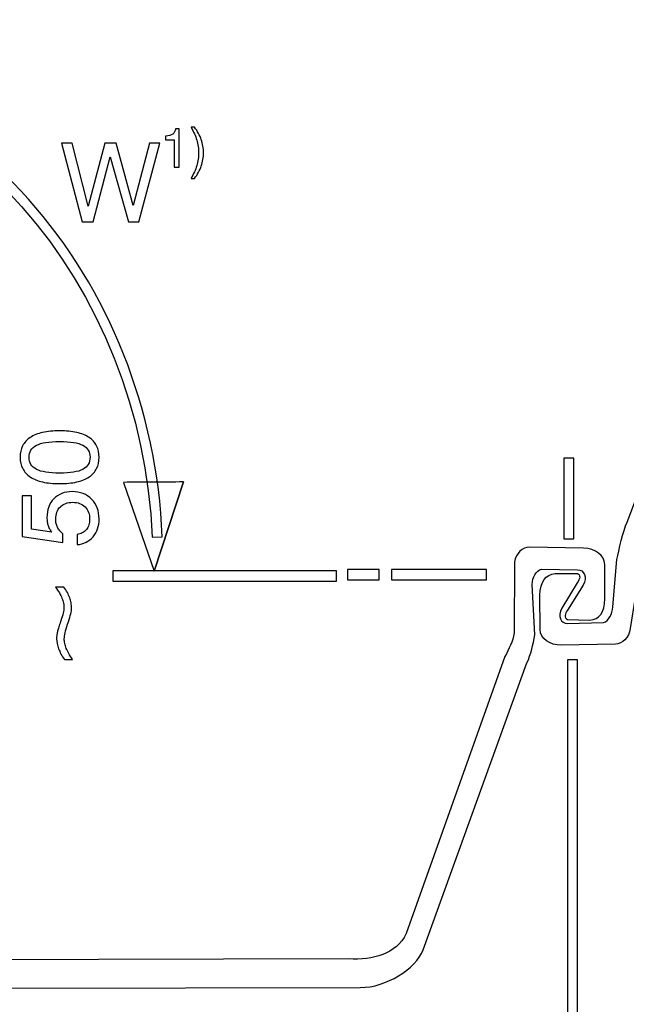
# Model space of a CAD drawing. Units: millimetres. Extents: x -72 to 63, y -118 to 86.
# Drawn here: x -52 to -36, y -23 to 3 of the extents above; entities that cross this region are included whole.
import ezdxf

# ---------------------------------------------------------------- set-up
doc = ezdxf.new("R2010")
doc.units = ezdxf.units.MM
doc.header["$MEASUREMENT"] = 0
doc.layers.add('Layer 1', color=7, linetype='Continuous')

msp = doc.modelspace()

# ---------------------------------------------------------------- linework, layer by layer
at = {"layer": 'Layer 1'}
for points, knots in [([(-60.1335, 1.0929), (-60.1335, 1.0929), (-62.4146, 1.8882), (-62.4146, 1.8882), (-62.4146, 1.8882), (-62.4146, 1.8882), (-60.1158, 2.6306), (-60.1158, 2.6306), (-60.1158, 2.6306), (-60.1158, 2.6306), (-60.1232, 1.9865), (-60.1232, 1.9865), (-60.1232, 1.9865), (-53.3768, 1.7306), (-48.6545, -4.1364), (-48.3907, -10.6671), (-48.3907, -10.6671), (-48.3907, -10.6671), (-48.6493, -10.6762), (-48.6493, -10.6762), (-48.6493, -10.6762), (-48.9148, -4.2816), (-53.5134, 1.4721), (-60.1262, 1.7279), (-60.1262, 1.7279), (-60.1262, 1.7279), (-60.1335, 1.0929), (-60.1335, 1.0929)], [0, 0, 0, 0, 0.125, 0.125, 0.125, 0.125, 0.25, 0.25, 0.25, 0.25, 0.375, 0.375, 0.375, 0.375, 0.5, 0.5, 0.5, 0.5, 0.625, 0.625, 0.625, 0.625, 0.75, 0.75, 0.75, 0.75, 1, 1, 1, 1]), ([(-48.081, -1.1588), (-48.081, -1.1588), (-48.081, -0.4617), (-48.081, -0.4617), (-48.081, -0.4617), (-48.081, -0.4617), (-48.3095, -0.4617), (-48.3095, -0.4617), (-48.3095, -0.4617), (-48.3095, -0.4617), (-48.3095, -0.3615), (-48.3095, -0.3615), (-48.3095, -0.3615), (-48.2263, -0.3601), (-48.1642, -0.3446), (-48.1233, -0.315), (-48.1233, -0.315), (-48.1021, -0.2994), (-48.0852, -0.2799), (-48.0727, -0.2564), (-48.0727, -0.2564), (-48.06, -0.2329), (-48.052, -0.2049), (-48.0485, -0.1724), (-48.0485, -0.1724), (-48.0485, -0.1724), (-47.9526, -0.1724), (-47.9526, -0.1724), (-47.9526, -0.1724), (-47.9526, -0.1724), (-47.9526, -1.1588), (-47.9526, -1.1588), (-47.9526, -1.1588), (-47.9526, -1.1588), (-48.081, -1.1588), (-48.081, -1.1588)], [0, 0, 0, 0, 0.1, 0.1, 0.1, 0.1, 0.2, 0.2, 0.2, 0.2, 0.3, 0.3, 0.3, 0.3, 0.4, 0.4, 0.4, 0.4, 0.5, 0.5, 0.5, 0.5, 0.6, 0.6, 0.6, 0.6, 0.7, 0.7, 0.7, 0.7, 0.8, 0.8, 0.8, 0.8, 1, 1, 1, 1]), ([(-47.5619, -1.4509), (-47.5619, -1.4509), (-47.6508, -1.4509), (-47.6508, -1.4509), (-47.6508, -1.4509), (-47.6183, -1.3952), (-47.5899, -1.3399), (-47.5654, -1.2849), (-47.5654, -1.2849), (-47.5409, -1.2301), (-47.5209, -1.1757), (-47.5054, -1.1221), (-47.5054, -1.1221), (-47.4892, -1.0678), (-47.4772, -1.0132), (-47.4692, -0.9582), (-47.4692, -0.9582), (-47.4614, -0.9034), (-47.4574, -0.8484), (-47.4574, -0.7933), (-47.4574, -0.7933), (-47.4574, -0.7383), (-47.4614, -0.6833), (-47.4692, -0.6285), (-47.4692, -0.6285), (-47.4772, -0.5734), (-47.4892, -0.5189), (-47.5054, -0.4645), (-47.5054, -0.4645), (-47.5209, -0.4102), (-47.5409, -0.3559), (-47.5654, -0.3011), (-47.5654, -0.3011), (-47.5899, -0.2465), (-47.6183, -0.1915), (-47.6508, -0.1358), (-47.6508, -0.1358), (-47.6508, -0.1358), (-47.5619, -0.1358), (-47.5619, -0.1358), (-47.5619, -0.1358), (-47.4828, -0.2402), (-47.425, -0.346), (-47.3884, -0.4532), (-47.3884, -0.4532), (-47.3694, -0.5069), (-47.3552, -0.5619), (-47.3458, -0.6186), (-47.3458, -0.6186), (-47.3367, -0.675), (-47.332, -0.7334), (-47.332, -0.7933), (-47.332, -0.7933), (-47.332, -0.8533), (-47.3367, -0.9116), (-47.3458, -0.9681), (-47.3458, -0.9681), (-47.3552, -1.0247), (-47.3694, -1.0798), (-47.3884, -1.1334), (-47.3884, -1.1334), (-47.425, -1.2406), (-47.4828, -1.3465), (-47.5619, -1.4509)], [0, 0, 0, 0, 0.0588235, 0.0588235, 0.0588235, 0.0588235, 0.1176471, 0.1176471, 0.1176471, 0.1176471, 0.1764706, 0.1764706, 0.1764706, 0.1764706, 0.2352941, 0.2352941, 0.2352941, 0.2352941, 0.2941176, 0.2941176, 0.2941176, 0.2941176, 0.3529412, 0.3529412, 0.3529412, 0.3529412, 0.4117647, 0.4117647, 0.4117647, 0.4117647, 0.4705882, 0.4705882, 0.4705882, 0.4705882, 0.5294118, 0.5294118, 0.5294118, 0.5294118, 0.5882353, 0.5882353, 0.5882353, 0.5882353, 0.6470588, 0.6470588, 0.6470588, 0.6470588, 0.7058824, 0.7058824, 0.7058824, 0.7058824, 0.7647059, 0.7647059, 0.7647059, 0.7647059, 0.8235294, 0.8235294, 0.8235294, 0.8235294, 0.8823529, 0.8823529, 0.8823529, 0.8823529, 1, 1, 1, 1]), ([(-50.4502, -2.5698), (-50.4502, -2.5698), (-50.9779, -0.5406), (-50.9779, -0.5406), (-50.9779, -0.5406), (-50.9779, -0.5406), (-50.7099, -0.5406), (-50.7099, -0.5406), (-50.7099, -0.5406), (-50.7099, -0.5406), (-50.2951, -2.1634), (-50.2951, -2.1634), (-50.2951, -2.1634), (-50.2951, -2.1634), (-49.8662, -0.5406), (-49.8662, -0.5406), (-49.8662, -0.5406), (-49.8662, -0.5406), (-49.5785, -0.5406), (-49.5785, -0.5406), (-49.5785, -0.5406), (-49.5785, -0.5406), (-49.1356, -2.1521), (-49.1356, -2.1521), (-49.1356, -2.1521), (-49.1356, -2.1521), (-48.7152, -0.5406), (-48.7152, -0.5406), (-48.7152, -0.5406), (-48.7152, -0.5406), (-48.4528, -0.5406), (-48.4528, -0.5406), (-48.4528, -0.5406), (-48.4528, -0.5406), (-48.9917, -2.5698), (-48.9917, -2.5698), (-48.9917, -2.5698), (-48.9917, -2.5698), (-49.2625, -2.5698), (-49.2625, -2.5698), (-49.2625, -2.5698), (-49.2625, -2.5698), (-49.7252, -0.8962), (-49.7252, -0.8962), (-49.7252, -0.8962), (-49.7252, -0.8962), (-50.1681, -2.5698), (-50.1681, -2.5698), (-50.1681, -2.5698), (-50.1681, -2.5698), (-50.4502, -2.5698), (-50.4502, -2.5698)], [0, 0, 0, 0, 0.0714286, 0.0714286, 0.0714286, 0.0714286, 0.1428571, 0.1428571, 0.1428571, 0.1428571, 0.2142857, 0.2142857, 0.2142857, 0.2142857, 0.2857143, 0.2857143, 0.2857143, 0.2857143, 0.3571429, 0.3571429, 0.3571429, 0.3571429, 0.4285714, 0.4285714, 0.4285714, 0.4285714, 0.5, 0.5, 0.5, 0.5, 0.5714286, 0.5714286, 0.5714286, 0.5714286, 0.6428571, 0.6428571, 0.6428571, 0.6428571, 0.7142857, 0.7142857, 0.7142857, 0.7142857, 0.7857143, 0.7857143, 0.7857143, 0.7857143, 0.8571429, 0.8571429, 0.8571429, 0.8571429, 1, 1, 1, 1]), ([(-31.9525, -1.6543), (-32.6217, -1.6653), (-33.3743, -2.1865), (-33.5639, -2.6819), (-33.5639, -2.6819), (-33.5639, -2.6819), (-36.4455, -10.2938), (-36.4455, -10.2938), (-36.4455, -10.2938), (-36.5543, -10.5148), (-36.6633, -11.0124), (-36.7101, -11.2545), (-36.7101, -11.2545), (-36.7101, -11.2545), (-36.8148, -12.4704), (-36.8148, -12.4704), (-36.8148, -12.4704), (-36.8282, -12.655), (-36.9143, -12.8351), (-37.0583, -12.8744), (-37.0583, -12.8744), (-37.0583, -12.8744), (-37.9828, -12.8958), (-37.9828, -12.8958), (-37.9828, -12.8958), (-38.1434, -12.9035), (-38.2488, -12.7134), (-38.1253, -12.5019), (-38.1253, -12.5019), (-38.1253, -12.5019), (-37.7269, -11.8482), (-37.7269, -11.8482), (-37.7269, -11.8482), (-37.6563, -11.758), (-37.6351, -11.6481), (-37.7258, -11.6081), (-37.7258, -11.6081), (-37.7258, -11.6081), (-38.2942, -11.614), (-38.2942, -11.614), (-38.2942, -11.614), (-38.5437, -11.6318), (-38.6744, -11.8201), (-38.6888, -12.1706), (-38.6888, -12.1706), (-38.6888, -12.1706), (-38.683, -13.0559), (-38.683, -13.0559), (-38.683, -13.0559), (-38.6837, -13.2826), (-38.4372, -13.4574), (-38.1378, -13.4578), (-38.1378, -13.4578), (-38.1378, -13.4578), (-36.7477, -13.4312), (-36.7477, -13.4312), (-36.7477, -13.4312), (-36.5719, -13.4244), (-36.4005, -13.2667), (-36.3659, -13.0283), (-36.3659, -13.0283), (-36.3659, -13.0283), (-36.1127, -11.4132), (-36.1127, -11.4132), (-36.1127, -11.4132), (-36.0807, -11.198), (-36.0359, -10.8823), (-35.9494, -10.6709), (-35.9494, -10.6709), (-35.9494, -10.6709), (-33.133, -3.0854), (-33.133, -3.0854), (-33.133, -3.0854), (-32.871, -2.5385), (-32.2787, -2.3709), (-31.6513, -2.3795), (-31.6513, -2.3795), (-31.6513, -2.3795), (-18.7907, -2.4135), (-18.7907, -2.4135), (-18.7907, -2.4135), (-18.1633, -2.3812), (-17.571, -2.5263), (-17.309, -3.0634), (-17.309, -3.0634), (-17.309, -3.0634), (-14.7784, -10.1892), (-14.7784, -10.1892), (-14.7784, -10.1892), (-14.6664, -10.384), (-14.5706, -10.5824), (-14.5386, -10.7964), (-14.5386, -10.7964), (-14.5386, -10.7964), (-14.5256, -12.6158), (-14.5256, -12.6158), (-14.5256, -12.6158), (-14.491, -12.8528), (-14.3196, -13.0041), (-14.1438, -13.0041), (-14.1438, -13.0041), (-14.1438, -13.0041), (-12.7537, -12.9784), (-12.7537, -12.9784), (-12.7537, -12.9784), (-12.4544, -12.9666), (-12.2078, -12.7825), (-12.2085, -12.5558), (-12.2085, -12.5558), (-12.2085, -12.5558), (-12.2027, -11.6704), (-12.2027, -11.6704), (-12.2027, -11.6704), (-12.2171, -11.3203), (-12.3478, -11.137), (-12.5974, -11.1285), (-12.5974, -11.1285), (-12.5974, -11.1285), (-13.1658, -11.1442), (-13.1658, -11.1442), (-13.1658, -11.1442), (-13.2565, -11.1877), (-13.2352, -11.2966), (-13.1647, -11.3843), (-13.1647, -11.3843), (-13.1647, -11.3843), (-12.7662, -12.0229), (-12.7662, -12.0229), (-12.7662, -12.0229), (-12.6428, -12.2297), (-12.7482, -12.4239), (-12.9087, -12.4222), (-12.9087, -12.4222), (-12.9087, -12.4222), (-13.8332, -12.4358), (-13.8332, -12.4358), (-13.8332, -12.4358), (-13.9772, -12.402), (-14.0634, -12.225), (-14.0768, -12.0409), (-14.0768, -12.0409), (-14.0768, -12.0409), (-14.005, -10.7439), (-14.005, -10.7439), (-14.005, -10.7439), (-14.0517, -10.5034), (-14.1007, -10.2418), (-14.2094, -10.0248), (-14.2094, -10.0248), (-14.2094, -10.0248), (-16.8781, -2.6437), (-16.8781, -2.6437), (-16.8781, -2.6437), (-17.0676, -2.1555), (-17.8207, -1.6779), (-18.4894, -1.6769), (-18.4894, -1.6769), (-18.4894, -1.6769), (-31.9525, -1.6543), (-31.9525, -1.6543)], [0, 0, 0, 0, 0.0243902, 0.0243902, 0.0243902, 0.0243902, 0.0487805, 0.0487805, 0.0487805, 0.0487805, 0.0731707, 0.0731707, 0.0731707, 0.0731707, 0.097561, 0.097561, 0.097561, 0.097561, 0.1219512, 0.1219512, 0.1219512, 0.1219512, 0.1463415, 0.1463415, 0.1463415, 0.1463415, 0.1707317, 0.1707317, 0.1707317, 0.1707317, 0.195122, 0.195122, 0.195122, 0.195122, 0.2195122, 0.2195122, 0.2195122, 0.2195122, 0.2439024, 0.2439024, 0.2439024, 0.2439024, 0.2682927, 0.2682927, 0.2682927, 0.2682927, 0.2926829, 0.2926829, 0.2926829, 0.2926829, 0.3170732, 0.3170732, 0.3170732, 0.3170732, 0.3414634, 0.3414634, 0.3414634, 0.3414634, 0.3658537, 0.3658537, 0.3658537, 0.3658537, 0.3902439, 0.3902439, 0.3902439, 0.3902439, 0.4146341, 0.4146341, 0.4146341, 0.4146341, 0.4390244, 0.4390244, 0.4390244, 0.4390244, 0.4634146, 0.4634146, 0.4634146, 0.4634146, 0.4878049, 0.4878049, 0.4878049, 0.4878049, 0.5121951, 0.5121951, 0.5121951, 0.5121951, 0.5365854, 0.5365854, 0.5365854, 0.5365854, 0.5609756, 0.5609756, 0.5609756, 0.5609756, 0.5853659, 0.5853659, 0.5853659, 0.5853659, 0.6097561, 0.6097561, 0.6097561, 0.6097561, 0.6341463, 0.6341463, 0.6341463, 0.6341463, 0.6585366, 0.6585366, 0.6585366, 0.6585366, 0.6829268, 0.6829268, 0.6829268, 0.6829268, 0.7073171, 0.7073171, 0.7073171, 0.7073171, 0.7317073, 0.7317073, 0.7317073, 0.7317073, 0.7560976, 0.7560976, 0.7560976, 0.7560976, 0.7804878, 0.7804878, 0.7804878, 0.7804878, 0.804878, 0.804878, 0.804878, 0.804878, 0.8292683, 0.8292683, 0.8292683, 0.8292683, 0.8536585, 0.8536585, 0.8536585, 0.8536585, 0.8780488, 0.8780488, 0.8780488, 0.8780488, 0.902439, 0.902439, 0.902439, 0.902439, 0.9268293, 0.9268293, 0.9268293, 0.9268293, 0.9512195, 0.9512195, 0.9512195, 0.9512195, 1, 1, 1, 1]), ([(-51.0267, -9.3005), (-51.1932, -9.3005), (-51.3395, -9.2864), (-51.4651, -9.2577), (-51.4651, -9.2577), (-51.5911, -9.2295), (-51.697, -9.1862), (-51.783, -9.1284), (-51.783, -9.1284), (-51.8691, -9.0705), (-51.934, -8.9995), (-51.9773, -8.9148), (-51.9773, -8.9148), (-52.0211, -8.8306), (-52.0427, -8.7333), (-52.0427, -8.6232), (-52.0427, -8.6232), (-52.0427, -8.5117), (-52.0215, -8.4134), (-51.9787, -8.3287), (-51.9787, -8.3287), (-51.9364, -8.2441), (-51.8719, -8.173), (-51.7859, -8.1152), (-51.7859, -8.1152), (-51.6998, -8.0573), (-51.5935, -8.014), (-51.4665, -7.9858), (-51.4665, -7.9858), (-51.3399, -7.9571), (-51.1932, -7.943), (-51.0267, -7.943), (-51.0267, -7.943), (-50.8601, -7.943), (-50.7139, -7.9571), (-50.5883, -7.9858), (-50.5883, -7.9858), (-50.4622, -8.014), (-50.3564, -8.0573), (-50.2703, -8.1152), (-50.2703, -8.1152), (-50.1842, -8.173), (-50.1198, -8.2441), (-50.0774, -8.3287), (-50.0774, -8.3287), (-50.0346, -8.4134), (-50.0135, -8.5117), (-50.0135, -8.6232), (-50.0135, -8.6232), (-50.0135, -8.7333), (-50.0346, -8.8306), (-50.0774, -8.9148), (-50.0774, -8.9148), (-50.1198, -8.9995), (-50.1842, -9.0705), (-50.2703, -9.1284), (-50.2703, -9.1284), (-50.3564, -9.1862), (-50.4622, -9.2295), (-50.5883, -9.2577), (-50.5883, -9.2577), (-50.7139, -9.2864), (-50.8601, -9.3005), (-51.0267, -9.3005)], [0, 0, 0, 0, 0.0588235, 0.0588235, 0.0588235, 0.0588235, 0.1176471, 0.1176471, 0.1176471, 0.1176471, 0.1764706, 0.1764706, 0.1764706, 0.1764706, 0.2352941, 0.2352941, 0.2352941, 0.2352941, 0.2941176, 0.2941176, 0.2941176, 0.2941176, 0.3529412, 0.3529412, 0.3529412, 0.3529412, 0.4117647, 0.4117647, 0.4117647, 0.4117647, 0.4705882, 0.4705882, 0.4705882, 0.4705882, 0.5294118, 0.5294118, 0.5294118, 0.5294118, 0.5882353, 0.5882353, 0.5882353, 0.5882353, 0.6470588, 0.6470588, 0.6470588, 0.6470588, 0.7058824, 0.7058824, 0.7058824, 0.7058824, 0.7647059, 0.7647059, 0.7647059, 0.7647059, 0.8235294, 0.8235294, 0.8235294, 0.8235294, 0.8823529, 0.8823529, 0.8823529, 0.8823529, 1, 1, 1, 1]), ([(-51.0267, -9.0296), (-50.8898, -9.0296), (-50.7717, -9.0216), (-50.6729, -9.0061), (-50.6729, -9.0061), (-50.5737, -8.9901), (-50.4932, -8.9661), (-50.4312, -8.9336), (-50.4312, -8.9336), (-50.3691, -8.8998), (-50.3225, -8.8574), (-50.2915, -8.8057), (-50.2915, -8.8057), (-50.2604, -8.7544), (-50.2449, -8.6937), (-50.2449, -8.6232), (-50.2449, -8.6232), (-50.2449, -8.5526), (-50.2604, -8.4915), (-50.2915, -8.4393), (-50.2915, -8.4393), (-50.3225, -8.3875), (-50.3691, -8.3452), (-50.4312, -8.3127), (-50.4312, -8.3127), (-50.4932, -8.2817), (-50.5737, -8.2577), (-50.6729, -8.2412), (-50.6729, -8.2412), (-50.7717, -8.2252), (-50.8898, -8.2168), (-51.0267, -8.2168), (-51.0267, -8.2168), (-51.1635, -8.2168), (-51.2821, -8.2252), (-51.3818, -8.2412), (-51.3818, -8.2412), (-51.482, -8.2577), (-51.5629, -8.2817), (-51.625, -8.3127), (-51.625, -8.3127), (-51.6871, -8.3452), (-51.7336, -8.3875), (-51.7647, -8.4393), (-51.7647, -8.4393), (-51.7957, -8.4915), (-51.8113, -8.5526), (-51.8113, -8.6232), (-51.8113, -8.6232), (-51.8113, -8.6937), (-51.7957, -8.7544), (-51.7642, -8.8057), (-51.7642, -8.8057), (-51.7332, -8.8574), (-51.6857, -8.8998), (-51.6222, -8.9336), (-51.6222, -8.9336), (-51.5601, -8.9661), (-51.4796, -8.9901), (-51.3804, -9.0061), (-51.3804, -9.0061), (-51.2816, -9.0216), (-51.1635, -9.0296), (-51.0267, -9.0296)], [0, 0, 0, 0, 0.0588235, 0.0588235, 0.0588235, 0.0588235, 0.1176471, 0.1176471, 0.1176471, 0.1176471, 0.1764706, 0.1764706, 0.1764706, 0.1764706, 0.2352941, 0.2352941, 0.2352941, 0.2352941, 0.2941176, 0.2941176, 0.2941176, 0.2941176, 0.3529412, 0.3529412, 0.3529412, 0.3529412, 0.4117647, 0.4117647, 0.4117647, 0.4117647, 0.4705882, 0.4705882, 0.4705882, 0.4705882, 0.5294118, 0.5294118, 0.5294118, 0.5294118, 0.5882353, 0.5882353, 0.5882353, 0.5882353, 0.6470588, 0.6470588, 0.6470588, 0.6470588, 0.7058824, 0.7058824, 0.7058824, 0.7058824, 0.7647059, 0.7647059, 0.7647059, 0.7647059, 0.8235294, 0.8235294, 0.8235294, 0.8235294, 0.8823529, 0.8823529, 0.8823529, 0.8823529, 1, 1, 1, 1]), ([(-38.0734, -10.7225), (-38.0734, -10.7225), (-38.0734, -8.6439), (-38.0734, -8.6439), (-38.0734, -8.6439), (-38.0734, -8.6439), (-37.8137, -8.6439), (-37.8137, -8.6439), (-37.8137, -8.6439), (-37.8137, -8.6439), (-37.8137, -10.7225), (-37.8137, -10.7225), (-37.8137, -10.7225), (-37.8137, -10.7225), (-38.0734, -10.7225), (-38.0734, -10.7225)], [0, 0, 0, 0, 0.2, 0.2, 0.2, 0.2, 0.4, 0.4, 0.4, 0.4, 0.6, 0.6, 0.6, 0.6, 1, 1, 1, 1]), ([(-47.8483, -9.2579), (-47.8483, -9.2579), (-48.6028, -11.5526), (-48.6028, -11.5526), (-48.6028, -11.5526), (-48.6028, -11.5526), (-49.3862, -9.2675), (-49.3862, -9.2675), (-49.3862, -9.2675), (-48.8737, -9.2644), (-48.3608, -9.261), (-47.8483, -9.2579), (-47.8483, -9.2579), (-47.8483, -9.2579), (-48.6028, -11.5526), (-48.6028, -11.5526), (-48.6028, -11.5526), (-48.6028, -11.5526), (-47.8483, -9.2579), (-47.8483, -9.2579)], [0, 0, 0, 0, 0.1666667, 0.1666667, 0.1666667, 0.1666667, 0.3333333, 0.3333333, 0.3333333, 0.3333333, 0.5, 0.5, 0.5, 0.5, 0.6666667, 0.6666667, 0.6666667, 0.6666667, 1, 1, 1, 1]), ([(-50.5807, -10.8697), (-50.5807, -10.8697), (-50.5807, -10.61), (-50.5807, -10.61), (-50.5807, -10.61), (-50.5299, -10.6016), (-50.4848, -10.5865), (-50.4448, -10.5654), (-50.4448, -10.5654), (-50.4053, -10.5442), (-50.3705, -10.5169), (-50.3408, -10.483), (-50.3408, -10.483), (-50.3126, -10.4478), (-50.2915, -10.4083), (-50.2773, -10.364), (-50.2773, -10.364), (-50.2632, -10.3203), (-50.2562, -10.2714), (-50.2562, -10.2177), (-50.2562, -10.2177), (-50.2562, -10.1528), (-50.266, -10.0936), (-50.2858, -10.0404), (-50.2858, -10.0404), (-50.3056, -9.9877), (-50.3352, -9.9412), (-50.3747, -9.9016), (-50.3747, -9.9016), (-50.4156, -9.8607), (-50.4622, -9.8302), (-50.5149, -9.8104), (-50.5149, -9.8104), (-50.5671, -9.7902), (-50.6259, -9.7803), (-50.6908, -9.7803), (-50.6908, -9.7803), (-50.7585, -9.7803), (-50.8192, -9.7902), (-50.8724, -9.8095), (-50.8724, -9.8095), (-50.926, -9.8292), (-50.9716, -9.8579), (-51.0097, -9.896), (-51.0097, -9.896), (-51.0492, -9.9355), (-51.0789, -9.9821), (-51.0986, -10.0352), (-51.0986, -10.0352), (-51.1184, -10.0889), (-51.1283, -10.1486), (-51.1283, -10.2149), (-51.1283, -10.2149), (-51.1283, -10.253), (-51.1245, -10.2892), (-51.1174, -10.3236), (-51.1174, -10.3236), (-51.1099, -10.3579), (-51.0986, -10.3913), (-51.0831, -10.4238), (-51.0831, -10.4238), (-51.0676, -10.4548), (-51.0488, -10.484), (-51.0262, -10.5108), (-51.0262, -10.5108), (-51.0036, -10.5381), (-50.9773, -10.5635), (-50.9476, -10.5875), (-50.9476, -10.5875), (-50.9476, -10.5875), (-50.9476, -10.8133), (-50.9476, -10.8133), (-50.9476, -10.8133), (-50.9476, -10.8133), (-51.9862, -10.658), (-51.9862, -10.658), (-51.9862, -10.658), (-51.9862, -10.658), (-51.9862, -9.6138), (-51.9862, -9.6138), (-51.9862, -9.6138), (-51.9862, -9.6138), (-51.7548, -9.6138), (-51.7548, -9.6138), (-51.7548, -9.6138), (-51.7548, -9.6138), (-51.7548, -10.4718), (-51.7548, -10.4718), (-51.7548, -10.4718), (-51.7548, -10.4718), (-51.227, -10.5508), (-51.227, -10.5508), (-51.227, -10.5508), (-51.2482, -10.5268), (-51.2666, -10.5004), (-51.2825, -10.4722), (-51.2825, -10.4722), (-51.2981, -10.444), (-51.3117, -10.4139), (-51.323, -10.3814), (-51.323, -10.3814), (-51.3329, -10.3504), (-51.3404, -10.3175), (-51.346, -10.2822), (-51.346, -10.2822), (-51.3512, -10.2474), (-51.354, -10.2107), (-51.354, -10.1726), (-51.354, -10.1726), (-51.354, -9.9722), (-51.2948, -9.8113), (-51.1762, -9.69), (-51.1762, -9.69), (-51.117, -9.6293), (-51.0478, -9.5837), (-50.9693, -9.5526), (-50.9693, -9.5526), (-50.8902, -9.522), (-50.8023, -9.5065), (-50.7049, -9.5065), (-50.7049, -9.5065), (-50.4989, -9.5065), (-50.3324, -9.5714), (-50.2054, -9.7013), (-50.2054, -9.7013), (-50.1405, -9.7648), (-50.0925, -9.8386), (-50.061, -9.9233), (-50.061, -9.9233), (-50.029, -10.0075), (-50.0135, -10.102), (-50.0135, -10.2065), (-50.0135, -10.2065), (-50.0135, -10.2996), (-50.0262, -10.3843), (-50.052, -10.4609), (-50.052, -10.4609), (-50.0774, -10.5371), (-50.1165, -10.6058), (-50.1687, -10.6665), (-50.1687, -10.6665), (-50.2209, -10.7272), (-50.2811, -10.7742), (-50.3493, -10.8081), (-50.3493, -10.8081), (-50.4175, -10.8419), (-50.4947, -10.8626), (-50.5807, -10.8697)], [0, 0, 0, 0, 0.0263158, 0.0263158, 0.0263158, 0.0263158, 0.0526316, 0.0526316, 0.0526316, 0.0526316, 0.0789474, 0.0789474, 0.0789474, 0.0789474, 0.1052632, 0.1052632, 0.1052632, 0.1052632, 0.1315789, 0.1315789, 0.1315789, 0.1315789, 0.1578947, 0.1578947, 0.1578947, 0.1578947, 0.1842105, 0.1842105, 0.1842105, 0.1842105, 0.2105263, 0.2105263, 0.2105263, 0.2105263, 0.2368421, 0.2368421, 0.2368421, 0.2368421, 0.2631579, 0.2631579, 0.2631579, 0.2631579, 0.2894737, 0.2894737, 0.2894737, 0.2894737, 0.3157895, 0.3157895, 0.3157895, 0.3157895, 0.3421053, 0.3421053, 0.3421053, 0.3421053, 0.3684211, 0.3684211, 0.3684211, 0.3684211, 0.3947368, 0.3947368, 0.3947368, 0.3947368, 0.4210526, 0.4210526, 0.4210526, 0.4210526, 0.4473684, 0.4473684, 0.4473684, 0.4473684, 0.4736842, 0.4736842, 0.4736842, 0.4736842, 0.5, 0.5, 0.5, 0.5, 0.5263158, 0.5263158, 0.5263158, 0.5263158, 0.5526316, 0.5526316, 0.5526316, 0.5526316, 0.5789474, 0.5789474, 0.5789474, 0.5789474, 0.6052632, 0.6052632, 0.6052632, 0.6052632, 0.6315789, 0.6315789, 0.6315789, 0.6315789, 0.6578947, 0.6578947, 0.6578947, 0.6578947, 0.6842105, 0.6842105, 0.6842105, 0.6842105, 0.7105263, 0.7105263, 0.7105263, 0.7105263, 0.7368421, 0.7368421, 0.7368421, 0.7368421, 0.7631579, 0.7631579, 0.7631579, 0.7631579, 0.7894737, 0.7894737, 0.7894737, 0.7894737, 0.8157895, 0.8157895, 0.8157895, 0.8157895, 0.8421053, 0.8421053, 0.8421053, 0.8421053, 0.8684211, 0.8684211, 0.8684211, 0.8684211, 0.8947368, 0.8947368, 0.8947368, 0.8947368, 0.9210526, 0.9210526, 0.9210526, 0.9210526, 0.9473684, 0.9473684, 0.9473684, 0.9473684, 1, 1, 1, 1]), ([(-56.7659, -22.2825), (-57.435, -22.2714), (-58.1877, -21.7503), (-58.3772, -21.2548), (-58.3772, -21.2548), (-58.3772, -21.2548), (-61.2589, -13.6431), (-61.2589, -13.6431), (-61.2589, -13.6431), (-61.3677, -13.4219), (-61.4767, -12.9244), (-61.5234, -12.6821), (-61.5234, -12.6821), (-61.5234, -12.6821), (-61.6281, -11.4665), (-61.6281, -11.4665), (-61.6281, -11.4665), (-61.6415, -11.2817), (-61.7277, -11.1017), (-61.8717, -11.0624), (-61.8717, -11.0624), (-61.8717, -11.0624), (-62.7962, -11.0408), (-62.7962, -11.0408), (-62.7962, -11.0408), (-62.9567, -11.0333), (-63.0621, -11.2234), (-62.9387, -11.4349), (-62.9387, -11.4349), (-62.9387, -11.4349), (-62.5402, -12.0887), (-62.5402, -12.0887), (-62.5402, -12.0887), (-62.4697, -12.1789), (-62.4484, -12.2886), (-62.5391, -12.3288), (-62.5391, -12.3288), (-62.5391, -12.3288), (-63.1075, -12.3229), (-63.1075, -12.3229), (-63.1075, -12.3229), (-63.3571, -12.3049), (-63.4878, -12.1167), (-63.5022, -11.766), (-63.5022, -11.766), (-63.5022, -11.766), (-63.4964, -10.8809), (-63.4964, -10.8809), (-63.4964, -10.8809), (-63.4971, -10.6542), (-63.2505, -10.4794), (-62.9512, -10.479), (-62.9512, -10.479), (-62.9512, -10.479), (-61.5611, -10.5056), (-61.5611, -10.5056), (-61.5611, -10.5056), (-61.3853, -10.5123), (-61.2139, -10.6701), (-61.1793, -10.9084), (-61.1793, -10.9084), (-61.1793, -10.9084), (-60.9261, -12.5237), (-60.9261, -12.5237), (-60.9261, -12.5237), (-60.8941, -12.7389), (-60.8492, -13.0546), (-60.7627, -13.2658), (-60.7627, -13.2658), (-60.7627, -13.2658), (-57.9463, -20.8513), (-57.9463, -20.8513), (-57.9463, -20.8513), (-57.6843, -21.3984), (-57.092, -21.5659), (-56.4646, -21.5571), (-56.4646, -21.5571), (-56.4646, -21.5571), (-43.6041, -21.5232), (-43.6041, -21.5232), (-43.6041, -21.5232), (-42.9766, -21.5556), (-42.3843, -21.4105), (-42.1224, -20.8734), (-42.1224, -20.8734), (-42.1224, -20.8734), (-39.5918, -13.7477), (-39.5918, -13.7477), (-39.5918, -13.7477), (-39.4797, -13.5529), (-39.384, -13.3545), (-39.3519, -13.1405), (-39.3519, -13.1405), (-39.3519, -13.1405), (-39.339, -11.3209), (-39.339, -11.3209), (-39.339, -11.3209), (-39.3044, -11.0839), (-39.133, -10.9326), (-38.9572, -10.9326), (-38.9572, -10.9326), (-38.9572, -10.9326), (-37.5671, -10.9585), (-37.5671, -10.9585), (-37.5671, -10.9585), (-37.2677, -10.9701), (-37.0212, -11.1543), (-37.0219, -11.3809), (-37.0219, -11.3809), (-37.0219, -11.3809), (-37.0161, -12.2663), (-37.0161, -12.2663), (-37.0161, -12.2663), (-37.0305, -12.6164), (-37.1612, -12.7997), (-37.4107, -12.8083), (-37.4107, -12.8083), (-37.4107, -12.8083), (-37.9791, -12.7927), (-37.9791, -12.7927), (-37.9791, -12.7927), (-38.0699, -12.7492), (-38.0486, -12.6402), (-37.978, -12.5526), (-37.978, -12.5526), (-37.978, -12.5526), (-37.5796, -11.9139), (-37.5796, -11.9139), (-37.5796, -11.9139), (-37.4561, -11.7071), (-37.5615, -11.513), (-37.7221, -11.5145), (-37.7221, -11.5145), (-37.7221, -11.5145), (-38.6466, -11.501), (-38.6466, -11.501), (-38.6466, -11.501), (-38.7906, -11.5349), (-38.8767, -11.7117), (-38.8901, -11.8959), (-38.8901, -11.8959), (-38.8901, -11.8959), (-38.8183, -13.193), (-38.8183, -13.193), (-38.8183, -13.193), (-38.865, -13.4333), (-38.914, -13.6951), (-39.0228, -13.9121), (-39.0228, -13.9121), (-39.0228, -13.9121), (-41.6915, -21.2932), (-41.6915, -21.2932), (-41.6915, -21.2932), (-41.881, -21.7814), (-42.6341, -22.2589), (-43.3028, -22.2598), (-43.3028, -22.2598), (-43.3028, -22.2598), (-56.7659, -22.2825), (-56.7659, -22.2825)], [0, 0, 0, 0, 0.0243902, 0.0243902, 0.0243902, 0.0243902, 0.0487805, 0.0487805, 0.0487805, 0.0487805, 0.0731707, 0.0731707, 0.0731707, 0.0731707, 0.097561, 0.097561, 0.097561, 0.097561, 0.1219512, 0.1219512, 0.1219512, 0.1219512, 0.1463415, 0.1463415, 0.1463415, 0.1463415, 0.1707317, 0.1707317, 0.1707317, 0.1707317, 0.195122, 0.195122, 0.195122, 0.195122, 0.2195122, 0.2195122, 0.2195122, 0.2195122, 0.2439024, 0.2439024, 0.2439024, 0.2439024, 0.2682927, 0.2682927, 0.2682927, 0.2682927, 0.2926829, 0.2926829, 0.2926829, 0.2926829, 0.3170732, 0.3170732, 0.3170732, 0.3170732, 0.3414634, 0.3414634, 0.3414634, 0.3414634, 0.3658537, 0.3658537, 0.3658537, 0.3658537, 0.3902439, 0.3902439, 0.3902439, 0.3902439, 0.4146341, 0.4146341, 0.4146341, 0.4146341, 0.4390244, 0.4390244, 0.4390244, 0.4390244, 0.4634146, 0.4634146, 0.4634146, 0.4634146, 0.4878049, 0.4878049, 0.4878049, 0.4878049, 0.5121951, 0.5121951, 0.5121951, 0.5121951, 0.5365854, 0.5365854, 0.5365854, 0.5365854, 0.5609756, 0.5609756, 0.5609756, 0.5609756, 0.5853659, 0.5853659, 0.5853659, 0.5853659, 0.6097561, 0.6097561, 0.6097561, 0.6097561, 0.6341463, 0.6341463, 0.6341463, 0.6341463, 0.6585366, 0.6585366, 0.6585366, 0.6585366, 0.6829268, 0.6829268, 0.6829268, 0.6829268, 0.7073171, 0.7073171, 0.7073171, 0.7073171, 0.7317073, 0.7317073, 0.7317073, 0.7317073, 0.7560976, 0.7560976, 0.7560976, 0.7560976, 0.7804878, 0.7804878, 0.7804878, 0.7804878, 0.804878, 0.804878, 0.804878, 0.804878, 0.8292683, 0.8292683, 0.8292683, 0.8292683, 0.8536585, 0.8536585, 0.8536585, 0.8536585, 0.8780488, 0.8780488, 0.8780488, 0.8780488, 0.902439, 0.902439, 0.902439, 0.902439, 0.9268293, 0.9268293, 0.9268293, 0.9268293, 0.9512195, 0.9512195, 0.9512195, 0.9512195, 1, 1, 1, 1]), ([(-49.658, -11.5452), (-49.658, -11.5452), (-43.9154, -11.5452), (-43.9154, -11.5452), (-43.9154, -11.5452), (-43.9154, -11.5452), (-43.9154, -11.8048), (-43.9154, -11.8048), (-43.9154, -11.8048), (-43.9154, -11.8048), (-49.658, -11.8048), (-49.658, -11.8048), (-49.658, -11.8048), (-49.658, -11.8048), (-49.658, -11.5452), (-49.658, -11.5452)], [0, 0, 0, 0, 0.2, 0.2, 0.2, 0.2, 0.4, 0.4, 0.4, 0.4, 0.6, 0.6, 0.6, 0.6, 1, 1, 1, 1]), ([(-43.6329, -11.5127), (-43.6329, -11.5127), (-42.8141, -11.5127), (-42.8141, -11.5127), (-42.8141, -11.5127), (-42.8141, -11.5127), (-42.8141, -11.7724), (-42.8141, -11.7724), (-42.8141, -11.7724), (-42.8141, -11.7724), (-43.6329, -11.7724), (-43.6329, -11.7724), (-43.6329, -11.7724), (-43.6329, -11.7724), (-43.6329, -11.5127), (-43.6329, -11.5127)], [0, 0, 0, 0, 0.2, 0.2, 0.2, 0.2, 0.4, 0.4, 0.4, 0.4, 0.6, 0.6, 0.6, 0.6, 1, 1, 1, 1]), ([(-42.4992, -11.5127), (-42.4992, -11.5127), (-40.0607, -11.5127), (-40.0607, -11.5127), (-40.0607, -11.5127), (-40.0607, -11.5127), (-40.0607, -11.7724), (-40.0607, -11.7724), (-40.0607, -11.7724), (-40.0607, -11.7724), (-42.4992, -11.7724), (-42.4992, -11.7724), (-42.4992, -11.7724), (-42.4992, -11.7724), (-42.4992, -11.5127), (-42.4992, -11.5127)], [0, 0, 0, 0, 0.2, 0.2, 0.2, 0.2, 0.4, 0.4, 0.4, 0.4, 0.6, 0.6, 0.6, 0.6, 1, 1, 1, 1]), ([(-50.9166, -11.9619), (-50.8827, -12.0099), (-50.8536, -12.0565), (-50.8296, -12.1021), (-50.8296, -12.1021), (-50.8051, -12.1473), (-50.7854, -12.192), (-50.7698, -12.2357), (-50.7698, -12.2357), (-50.7543, -12.2795), (-50.7425, -12.3232), (-50.7341, -12.3669), (-50.7341, -12.3669), (-50.7261, -12.4107), (-50.7219, -12.4544), (-50.7219, -12.4982), (-50.7219, -12.4982), (-50.7219, -12.5405), (-50.7284, -12.5913), (-50.7416, -12.6501), (-50.7416, -12.6501), (-50.7548, -12.7094), (-50.7755, -12.7762), (-50.8037, -12.851), (-50.8037, -12.851), (-50.8065, -12.8608), (-50.8093, -12.8698), (-50.8117, -12.8778), (-50.8117, -12.8778), (-50.8145, -12.8858), (-50.8164, -12.8919), (-50.8178, -12.8961), (-50.8178, -12.8961), (-50.8192, -12.8989), (-50.8206, -12.9022), (-50.822, -12.9065), (-50.822, -12.9065), (-50.8235, -12.9102), (-50.8249, -12.9145), (-50.8263, -12.9187), (-50.8263, -12.9187), (-50.8545, -12.9991), (-50.8752, -13.0711), (-50.8884, -13.1337), (-50.8884, -13.1337), (-50.9015, -13.1967), (-50.9081, -13.2503), (-50.9081, -13.2941), (-50.9081, -13.2941), (-50.9081, -13.3322), (-50.9039, -13.3717), (-50.8954, -13.4121), (-50.8954, -13.4121), (-50.887, -13.4531), (-50.8743, -13.4945), (-50.8573, -13.5368), (-50.8573, -13.5368), (-50.8404, -13.5777), (-50.8183, -13.6219), (-50.7915, -13.6699), (-50.7915, -13.6699), (-50.7642, -13.7179), (-50.7317, -13.7696), (-50.6936, -13.8247), (-50.6936, -13.8247), (-50.6936, -13.8247), (-50.9053, -13.8247), (-50.9053, -13.8247), (-50.9053, -13.8247), (-50.9392, -13.7767), (-50.9683, -13.7292), (-50.9928, -13.6826), (-50.9928, -13.6826), (-51.0173, -13.636), (-51.0379, -13.5904), (-51.0549, -13.5453), (-51.0549, -13.5453), (-51.0888, -13.4578), (-51.1057, -13.3731), (-51.1057, -13.2912), (-51.1057, -13.2912), (-51.1057, -13.263), (-51.1038, -13.2343), (-51.1, -13.2047), (-51.1, -13.2047), (-51.0963, -13.1755), (-51.0916, -13.1459), (-51.0859, -13.1163), (-51.0859, -13.1163), (-51.0803, -13.0866), (-51.0718, -13.0528), (-51.0605, -13.0151), (-51.0605, -13.0151), (-51.0492, -12.977), (-51.0351, -12.9356), (-51.0182, -12.8905), (-51.0182, -12.8905), (-51.0154, -12.8834), (-51.0125, -12.8745), (-51.0093, -12.8632), (-51.0093, -12.8632), (-51.0055, -12.8524), (-51.0013, -12.8397), (-50.9956, -12.8256), (-50.9956, -12.8256), (-50.9688, -12.7522), (-50.949, -12.6877), (-50.9359, -12.6327), (-50.9359, -12.6327), (-50.9232, -12.5777), (-50.9166, -12.532), (-50.9166, -12.4954), (-50.9166, -12.4954), (-50.9166, -12.4544), (-50.9208, -12.4135), (-50.9293, -12.3721), (-50.9293, -12.3721), (-50.9378, -12.3312), (-50.9505, -12.2893), (-50.9674, -12.247), (-50.9674, -12.247), (-50.9843, -12.2047), (-51.0069, -12.16), (-51.0347, -12.1129), (-51.0347, -12.1129), (-51.0619, -12.0659), (-51.0944, -12.0156), (-51.1311, -11.9619), (-51.1311, -11.9619), (-51.1311, -11.9619), (-50.9166, -11.9619), (-50.9166, -11.9619)], [0, 0, 0, 0, 0.0294118, 0.0294118, 0.0294118, 0.0294118, 0.0588235, 0.0588235, 0.0588235, 0.0588235, 0.0882353, 0.0882353, 0.0882353, 0.0882353, 0.1176471, 0.1176471, 0.1176471, 0.1176471, 0.1470588, 0.1470588, 0.1470588, 0.1470588, 0.1764706, 0.1764706, 0.1764706, 0.1764706, 0.2058824, 0.2058824, 0.2058824, 0.2058824, 0.2352941, 0.2352941, 0.2352941, 0.2352941, 0.2647059, 0.2647059, 0.2647059, 0.2647059, 0.2941176, 0.2941176, 0.2941176, 0.2941176, 0.3235294, 0.3235294, 0.3235294, 0.3235294, 0.3529412, 0.3529412, 0.3529412, 0.3529412, 0.3823529, 0.3823529, 0.3823529, 0.3823529, 0.4117647, 0.4117647, 0.4117647, 0.4117647, 0.4411765, 0.4411765, 0.4411765, 0.4411765, 0.4705882, 0.4705882, 0.4705882, 0.4705882, 0.5, 0.5, 0.5, 0.5, 0.5294118, 0.5294118, 0.5294118, 0.5294118, 0.5588235, 0.5588235, 0.5588235, 0.5588235, 0.5882353, 0.5882353, 0.5882353, 0.5882353, 0.6176471, 0.6176471, 0.6176471, 0.6176471, 0.6470588, 0.6470588, 0.6470588, 0.6470588, 0.6764706, 0.6764706, 0.6764706, 0.6764706, 0.7058824, 0.7058824, 0.7058824, 0.7058824, 0.7352941, 0.7352941, 0.7352941, 0.7352941, 0.7647059, 0.7647059, 0.7647059, 0.7647059, 0.7941176, 0.7941176, 0.7941176, 0.7941176, 0.8235294, 0.8235294, 0.8235294, 0.8235294, 0.8529412, 0.8529412, 0.8529412, 0.8529412, 0.8823529, 0.8823529, 0.8823529, 0.8823529, 0.9117647, 0.9117647, 0.9117647, 0.9117647, 0.9411765, 0.9411765, 0.9411765, 0.9411765, 1, 1, 1, 1]), ([(-37.9798, -31.0231), (-37.9798, -31.0231), (-37.9798, -13.8331), (-37.9798, -13.8331), (-37.9798, -13.8331), (-37.9798, -13.8331), (-37.7201, -13.8331), (-37.7201, -13.8331), (-37.7201, -13.8331), (-37.7201, -13.8331), (-37.7201, -31.0231), (-37.7201, -31.0231), (-37.7201, -31.0231), (-37.7201, -31.0231), (-37.9798, -31.0231), (-37.9798, -31.0231)], [0, 0, 0, 0, 0.2, 0.2, 0.2, 0.2, 0.4, 0.4, 0.4, 0.4, 0.6, 0.6, 0.6, 0.6, 1, 1, 1, 1])]:
    msp.add_open_spline(points, degree=3, knots=knots, dxfattribs=at)

doc.saveas('drawing.dxf')
